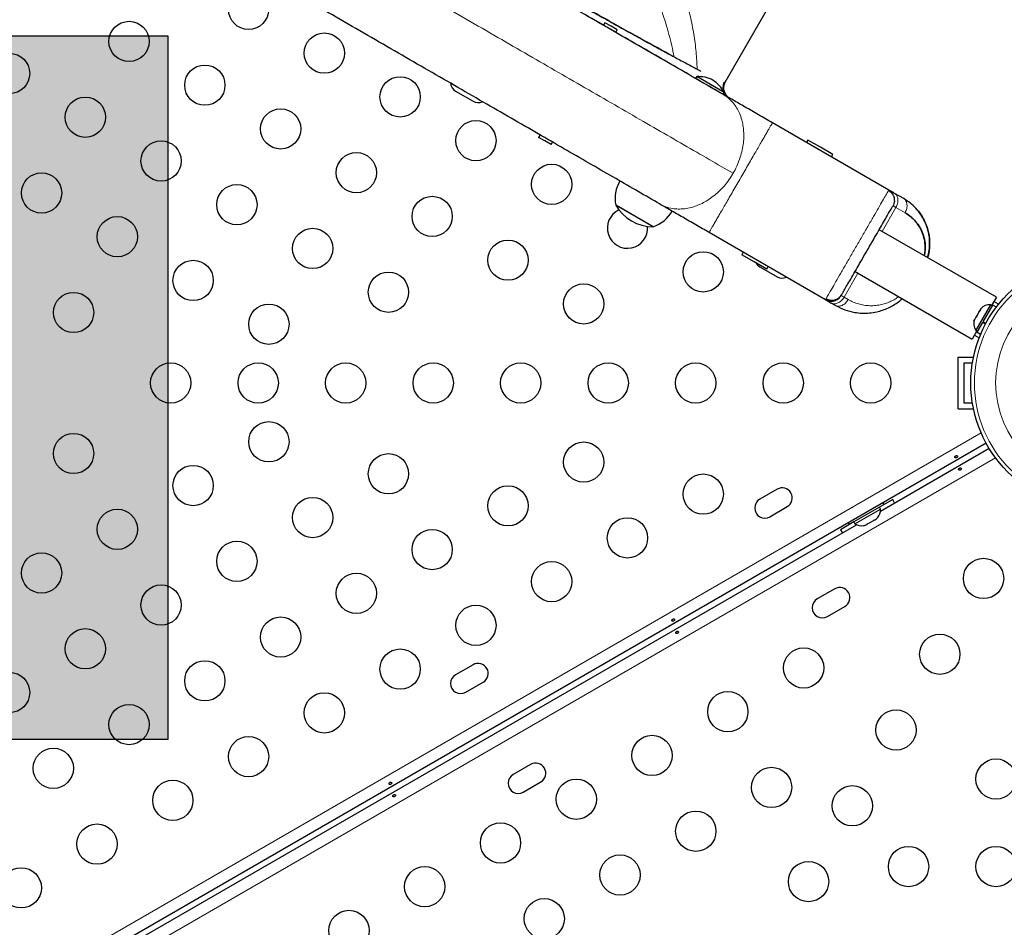
# Model space of a CAD drawing. Extents: x -77 to 873, y -9 to 554.
# Drawn here: x 378 to 399, y 234 to 254 of the extents above; entities that cross this region are included whole.
import ezdxf

# ---------------------------------------------------------------- set-up
doc = ezdxf.new("R2010")
doc.units = 0
doc.header["$LTSCALE"] = 0.125
doc.header["$MEASUREMENT"] = 0
doc.layers.add('CONTOUR', color=7, linetype='CONTINUOUS')
doc.layers.add('HAUTEUR-PLATE-FORME', color=7, linetype='CONTINUOUS')

msp = doc.modelspace()

# ---------------------------------------------------------------- hatches: boundary and pattern name
at = {"layer": 'HAUTEUR-PLATE-FORME', "true_color": 0xfcfcfc}
msp.add_hatch(color=7, dxfattribs=at).paths.add_polyline_path([(362.49728, 253.4865), (380.7326, 253.4865), (380.7326, 238.20531), (362.49728, 238.20531)])

# ---------------------------------------------------------------- linework, layer by layer
at = {"layer": 'CONTOUR', "lineweight": 25}
for p, q in [((392.83414, 252.48212), (393.78196, 254.12378)), ((390.22131, 253.76912), (390.19006, 253.71499)), ((390.35663, 253.69099), (390.22131, 253.76912)), ((390.49194, 253.61287), (390.35663, 253.69099)), ((390.46069, 253.55874), (390.49194, 253.61287)), ((392.21614, 252.59936), (392.1927, 252.55876)), ((392.81162, 252.25556), (392.21614, 252.59936)), ((392.78716, 252.21555), (392.49083, 252.38664)), ((392.83411, 252.48211), (392.83295, 252.4801)), ((386.98201, 252.28348), (387.36089, 252.06473)), ((392.78818, 252.21496), (392.81162, 252.25556)), ((396.38774, 250.13676), (393.86095, 251.5956)), ((388.81506, 251.33342), (388.78381, 251.27929)), ((388.91913, 251.20117), (388.78381, 251.27929)), ((394.63263, 251.22224), (394.60138, 251.16811)), ((394.90326, 251.06599), (394.63263, 251.22224)), ((389.05444, 251.12304), (388.91913, 251.20117)), ((389.05444, 251.12304), (389.08569, 251.17717)), ((395.17389, 250.90974), (394.90326, 251.06599)), ((395.14264, 250.85561), (395.17389, 250.90974)), ((396.7125, 249.94926), (396.51457, 250.06353)), ((390.49971, 249.78344), (390.45949, 249.80666)), ((390.52559, 249.76849), (390.45949, 249.80666)), ((391.27139, 249.33791), (390.49971, 249.78344)), ((391.27139, 249.33791), (390.52559, 249.76849)), ((396.47925, 249.79525), (396.4812, 249.79413)), ((395.01274, 247.75519), (392.48595, 249.21403)), ((398.72409, 247.80637), (396.17925, 249.27563)), ((393.22638, 248.78654), (393.19513, 248.73242)), ((393.46576, 248.57617), (393.19513, 248.73242)), ((393.73639, 248.41992), (393.46576, 248.57617)), ((393.58545, 248.47098), (393.96434, 248.25223)), ((393.73639, 248.41992), (393.76764, 248.47404)), ((395.65425, 248.36631), (398.19909, 246.89704)), ((398.72409, 247.80637), (398.62097, 247.62775)), ((395.22925, 247.63019), (395.13957, 247.68196)), ((398.59475, 247.64289), (398.276, 247.0908)), ((398.43546, 247.27318), (398.64635, 247.63847)), ((398.63537, 247.61944), (398.59475, 247.64289)), ((398.72299, 247.59422), (398.64635, 247.63847)), ((398.7723, 247.65729), (398.67159, 247.71544)), ((398.279, 247.37719), (398.24599, 247.32002)), ((398.29408, 247.40331), (398.279, 247.37719)), ((398.28918, 247.37753), (398.279, 247.37719)), ((398.2965, 247.4075), (398.28918, 247.37753)), ((398.29408, 247.40331), (398.29646, 247.40743)), ((398.34931, 247.49897), (398.2965, 247.4075)), ((398.3743, 247.52496), (398.34931, 247.49897)), ((398.35262, 247.50471), (398.35972, 247.517)), ((398.35972, 247.517), (398.36412, 247.52462)), ((398.38392, 247.55892), (398.36412, 247.52462)), ((398.36412, 247.52462), (398.3743, 247.52496)), ((398.24599, 247.32002), (398.23599, 247.28539)), ((398.23599, 247.28539), (398.2433, 247.31536)), ((398.24599, 247.32002), (398.2433, 247.31536)), ((398.30563, 247.04832), (398.42678, 247.25816)), ((398.42996, 247.26366), (398.42678, 247.25816)), ((398.48645, 247.22371), (398.42678, 247.25816)), ((398.43546, 247.27318), (398.49463, 247.23902)), ((398.30222, 247.07566), (398.19909, 246.89704)), ((398.25159, 246.98797), (398.3523, 246.92983)), ((398.276, 247.0908), (398.31662, 247.06735)), ((398.30563, 247.04832), (398.38226, 247.00407)), ((397.89621, 245.38358), (397.89621, 246.50858)), ((397.89621, 246.50858), (398.22734, 246.50858)), ((398.02121, 246.38358), (398.20402, 246.38358)), ((398.02121, 245.50858), (398.02121, 246.38358)), ((398.20402, 245.50858), (398.02121, 245.50858)), ((397.89621, 245.38358), (398.22734, 245.38358)), ((398.50349, 244.63681), (360.35816, 222.6136)), ((396.2059, 243.16596), (398.56599, 244.52856)), ((393.96434, 243.63993), (393.58545, 243.42118)), ((396.47489, 243.41652), (396.18261, 243.24777)), ((396.2852, 243.30758), (396.2642, 243.34396)), ((393.8042, 243.04229), (394.18309, 243.26104)), ((396.2852, 243.30758), (395.52743, 242.87008)), ((395.65372, 242.88884), (396.20581, 243.20759)), ((396.20581, 243.20759), (396.18236, 243.24821)), ((395.63052, 242.92902), (395.33823, 242.76027)), ((395.50643, 242.90646), (395.52743, 242.87008)), ((395.63027, 242.92946), (395.65372, 242.88884)), ((395.87938, 242.85678), (395.92558, 242.88345)), ((395.92126, 242.89095), (395.95385, 242.89978)), ((395.92558, 242.88345), (395.92126, 242.89095)), ((395.95385, 242.89978), (396.04627, 242.95313)), ((396.04627, 242.95313), (396.07021, 242.97695)), ((396.07021, 242.97695), (396.07454, 242.96945)), ((396.07454, 242.96945), (396.12075, 242.99613)), ((396.14469, 243.01995), (396.12075, 242.99613)), ((396.12075, 242.99613), (396.14469, 243.01995)), ((379.75142, 233.66596), (395.68972, 242.86795)), ((395.84678, 242.84795), (395.87938, 242.85678)), ((395.87938, 242.85678), (395.84678, 242.84795)), ((395.21434, 241.47487), (394.83545, 241.25612)), ((395.0542, 240.87723), (395.43309, 241.09598)), ((387.36089, 239.82743), (386.98201, 239.60868)), ((387.20076, 239.22979), (387.57964, 239.44854)), ((388.61089, 237.66237), (388.23201, 237.44362)), ((388.45076, 237.06473), (388.82964, 237.28348))]:
    msp.add_line(p, q, dxfattribs=at)
at = {"layer": 'CONTOUR', "lineweight": 18}
for p, q in [((396.54266, 249.75864), (396.24266, 249.23902)), ((396.54266, 249.75864), (396.7406, 249.64436)), ((396.79983, 249.89326), (396.79985, 249.8933)), ((395.71766, 248.3297), (395.41766, 247.81008)), ((395.41766, 247.81008), (395.50734, 247.7583)), ((360.21793, 222.82189), (398.39323, 244.8624)), ((398.70623, 244.32027), (360.53093, 222.27975))]:
    msp.add_line(p, q, dxfattribs=at)
at = {"layer": 'CONTOUR', "lineweight": 25, "flags": 128}
for points in [[(396.5121, 243.34274), (396.50615, 243.35596), (396.47489, 243.41652)], [(395.33823, 242.76027), (395.37505, 242.70292), (395.38353, 242.69116)]]:
    msp.add_lwpolyline(points, dxfattribs=at)
at = {"layer": 'CONTOUR', "lineweight": 25}
for centre, radius in [((382.48604, 254.05874), 0.4375), ((379.89059, 253.36329), 0.4375), ((384.13149, 253.10874), 0.4375), ((377.29514, 252.66784), 0.4375), ((381.53604, 252.41329), 0.4375), ((385.77694, 252.15874), 0.4375), ((378.94059, 251.71784), 0.4375), ((383.18149, 251.46329), 0.4375), ((387.42239, 251.20874), 0.4375), ((380.58604, 250.76784), 0.4375), ((384.82694, 250.51329), 0.4375), ((389.06783, 250.25874), 0.4375), ((377.99059, 250.07239), 0.4375), ((382.23149, 249.81784), 0.4375), ((386.47239, 249.56329), 0.4375), ((379.63604, 249.12239), 0.4375), ((383.87694, 248.86784), 0.4375), ((388.11783, 248.61329), 0.4375), ((392.35873, 248.35874), 0.4375), ((400.89621, 245.94608), 2.7275), ((381.28149, 248.17239), 0.4375), ((385.52239, 247.91784), 0.4375), ((389.76328, 247.66329), 0.4375), ((378.68604, 247.47694), 0.4375), ((382.92694, 247.22239), 0.4375), ((380.79498, 245.94608), 0.4375), ((382.69498, 245.94608), 0.4375), ((384.59498, 245.94608), 0.4375), ((386.49498, 245.94608), 0.4375), ((388.39498, 245.94608), 0.4375), ((390.29498, 245.94608), 0.4375), ((392.19498, 245.94608), 0.4375), ((394.09498, 245.94608), 0.4375), ((395.99498, 245.94608), 0.4375), ((382.92694, 244.66977), 0.4375), ((378.68604, 244.41522), 0.4375), ((389.76328, 244.22887), 0.4375), ((385.52239, 243.97432), 0.4375), ((381.28149, 243.71977), 0.4375), ((392.35873, 243.53342), 0.4375), ((388.11783, 243.27887), 0.4375), ((383.87694, 243.02432), 0.4375), ((379.63604, 242.76977), 0.4375), ((390.71328, 242.58342), 0.4375), ((386.47239, 242.32887), 0.4375), ((382.23149, 242.07432), 0.4375), ((377.99059, 241.81977), 0.4375), ((389.06783, 241.63342), 0.4375), ((398.4456, 241.70149), 0.4375), ((384.82694, 241.37887), 0.4375), ((380.58604, 241.12432), 0.4375), ((387.42239, 240.68342), 0.4375), ((383.18149, 240.42887), 0.4375), ((378.94059, 240.17432), 0.4375), ((397.4956, 240.05605), 0.4375), ((385.77694, 239.73342), 0.4375), ((394.53805, 239.75874), 0.4375), ((381.53604, 239.47887), 0.4375), ((377.29514, 239.22432), 0.4375), ((384.13149, 238.78342), 0.4375), ((392.8926, 238.80874), 0.4375), ((379.89059, 238.52887), 0.4375), ((396.5456, 238.4106), 0.4375), ((382.48604, 237.83342), 0.4375), ((391.24715, 237.85874), 0.4375), ((378.24514, 237.57887), 0.4375), ((398.71689, 237.34608), 0.4375), ((393.8426, 237.16329), 0.4375), ((389.6017, 236.90874), 0.4375), ((380.84059, 236.88342), 0.4375), ((395.5956, 236.76515), 0.4375), ((392.19715, 236.21329), 0.4375), ((379.19514, 235.93342), 0.4375), ((387.95625, 235.95874), 0.4375), ((396.81689, 235.44608), 0.4375), ((398.71689, 235.44608), 0.4375), ((390.5517, 235.26329), 0.4375), ((377.5497, 234.98342), 0.4375), ((386.31081, 235.00874), 0.4375), ((394.6456, 235.1197), 0.4375), ((388.90625, 234.31329), 0.4375), ((384.66536, 234.05874), 0.4375)]:
    msp.add_circle(centre, radius, dxfattribs=at)
at = {"layer": 'CONTOUR', "lineweight": 18}
for radius in [2.64952, 2.18858]:
    msp.add_circle((400.89621, 245.94608), radius, dxfattribs=at)
at = {"layer": 'CONTOUR', "lineweight": 25}
for centre, radius, start, end in [((392.24776, 251.90007), 0.7, 62.721061, 92.589506), ((392.19021, 251.93331), 0.7, 27.410494, 57.278939), ((387.09138, 252.47292), 0.21875, 185.673946, 240), ((387.47027, 252.25417), 0.21875, 240, 294.425839), ((391.21116, 249.95229), 0.76565, 150.146846, 190.965245), ((391.27364, 250.27931), 0.94141, 210.137166, 269.862834), ((390.71328, 249.30874), 0.4375, 115.091901, 4.908099), ((391.02168, 250.06169), 0.76565, 289.034755, 329.853154), ((393.69483, 248.66042), 0.21875, 208.997281, 240), ((394.07371, 248.44167), 0.21875, 240, 295.150095), ((398.57337, 247.38989), 0.2539, 85.170658, 138.258924), ((398.48442, 247.23581), 0.2539, 161.741076, 214.829342), ((394.07371, 243.45049), 0.21875, 300, 120), ((393.69483, 243.23174), 0.21875, 120, 300), ((395.95281, 243.18622), 0.2539, 318.512587, 4.829342), ((395.79873, 243.09726), 0.2539, 235.170658, 281.773154), ((395.32371, 241.28542), 0.21875, 300, 120), ((394.94483, 241.06667), 0.21875, 120, 300), ((387.47027, 239.63799), 0.21875, 300, 120), ((387.09138, 239.41924), 0.21875, 120, 300), ((388.72027, 237.47292), 0.21875, 300, 120), ((388.34138, 237.25417), 0.21875, 120, 300)]:
    msp.add_arc(centre, radius, start, end, dxfattribs=at)
for points, knots in [([(391.65704, 253.06558), (391.6543, 253.06705), (391.55712, 253.11942), (391.33208, 253.2425), (390.97834, 253.43706), (390.58465, 253.65544), (390.15737, 253.89384), (389.69611, 254.15252), (389.21002, 254.42628), (388.70207, 254.71337), (388.17508, 255.01211), (387.62267, 255.32606), (387.0465, 255.65427), (386.44816, 255.99576), (385.82947, 256.34946), (385.1925, 256.71418), (384.52892, 257.09465), (383.83995, 257.49018), (383.12716, 257.89986), (382.40381, 258.31606), (381.67255, 258.73725), (380.93603, 259.16189), (380.20812, 259.58194), (379.49159, 259.99581), (378.78876, 260.40214), (378.0908, 260.80602), (377.40009, 261.20609), (376.7189, 261.60105), (376.04943, 261.98964), (375.39389, 262.37061), (374.74435, 262.74858), (374.10389, 263.12182), (373.47571, 263.48854), (372.8718, 263.84179), (372.29432, 264.18035), (371.74511, 264.50318), (371.23363, 264.80473), (370.7599, 265.08499), (370.32358, 265.34414), (369.91831, 265.58597), (369.54519, 265.80984), (369.20506, 266.01526), (368.89853, 266.20187), (368.62622, 266.36927), (368.38505, 266.5194), (368.17727, 266.65093), (368.00549, 266.76232), (367.87188, 266.85204), (367.78142, 266.91718), (367.73476, 266.95356), (367.73038, 266.96124), (367.72976, 266.96231)], [0, 0, 0, 0, 0.00062901, 0.02231318, 0.04399907, 0.06568602, 0.08737311, 0.10906083, 0.13074918, 0.15145243, 0.17215721, 0.1928632, 0.21356956, 0.23427666, 0.25498515, 0.27569436, 0.29640352, 0.31809845, 0.33979447, 0.3614918, 0.38318955, 0.40488706, 0.42658466, 0.4472967, 0.46800864, 0.48871984, 0.50943027, 0.53014075, 0.55085124, 0.57156103, 0.59226947, 0.61396302, 0.63565643, 0.657349, 0.67903973, 0.70072961, 0.72241929, 0.74312244, 0.76382468, 0.78452641, 0.80522702, 0.82592725, 0.84662821, 0.86732954, 0.88803009, 0.90971626, 0.93140409, 0.95309372, 0.9747844, 0.99647501, 1, 1, 1, 1]), ([(371.56446, 264.60984), (371.65993, 264.5536), (371.90265, 264.4106), (372.31397, 264.16875), (372.79193, 263.88817), (373.2886, 263.59719), (373.80212, 263.29704), (374.33174, 262.98812), (374.87297, 262.67303), (375.42661, 262.35128), (375.99478, 262.02124), (376.61346, 261.66223), (377.28309, 261.27396), (378.00297, 260.85688), (378.73002, 260.436), (379.4615, 260.01303), (380.19468, 259.58947), (380.92807, 259.1663), (381.6601, 258.74436), (382.3881, 258.32521), (383.10924, 257.91037), (383.78028, 257.52462), (384.40053, 257.16833), (384.97045, 256.84125), (385.52606, 256.52257), (386.06967, 256.21131), (386.60199, 255.90708), (387.0761, 255.63668), (387.49427, 255.39866), (387.85923, 255.19124), (388.21783, 254.98775), (388.562, 254.79269), (388.8928, 254.60552), (389.21093, 254.42561), (389.52327, 254.24939), (389.85265, 254.06399), (390.19633, 253.87131), (390.55006, 253.67394), (390.88361, 253.48888), (391.19217, 253.31889), (391.47554, 253.16378), (391.64297, 253.07312), (391.72697, 253.02764)], [0, 0, 0, 0, 0.016617911, 0.042248963, 0.067500042, 0.092360851, 0.117980724, 0.143233056, 0.168100788, 0.193301938, 0.21841492, 0.243598629, 0.274002598, 0.304257379, 0.334517566, 0.364809138, 0.394927841, 0.425044315, 0.455335057, 0.48559387, 0.515847317, 0.546251917, 0.571432277, 0.596547986, 0.621755149, 0.646633006, 0.671884787, 0.697495356, 0.716117504, 0.734951773, 0.753994289, 0.77324206, 0.791524397, 0.810207754, 0.829269562, 0.848705592, 0.873080909, 0.898265573, 0.92424247, 0.94940086, 0.974611855, 1, 1, 1, 1]), ([(391.41216, 249.83398), (391.2585, 249.9227), (390.95094, 250.10027), (390.45944, 250.38404), (389.94515, 250.68096), (389.40703, 250.99165), (388.84601, 251.31555), (388.26349, 251.65187), (387.6589, 252.00093), (387.03569, 252.36074), (386.39573, 252.73022), (385.74131, 253.10805), (385.07333, 253.49371), (384.39273, 253.88666), (383.70223, 254.28531), (383.00414, 254.68835), (382.30251, 255.09345), (381.59701, 255.50077), (380.8901, 255.9089), (380.18302, 256.31713), (379.47792, 256.72422), (379.0089, 256.99501), (378.77458, 257.13029)], [0, 0, 0, 0, 0.048899195, 0.097875622, 0.147409903, 0.197260663, 0.247018359, 0.297376067, 0.347834419, 0.39857946, 0.449339317, 0.499999998, 0.550658849, 0.601419317, 0.652164365, 0.70262211, 0.752981638, 0.802737537, 0.852588896, 0.902123785, 0.951099915, 1, 1, 1, 1]), ([(392.78716, 252.21555), (392.62718, 252.30792), (392.30579, 252.49347), (391.79103, 252.79067), (391.25085, 253.10254), (390.684, 253.42981), (390.09219, 253.7715), (389.48835, 254.12012), (388.87582, 254.47377), (388.25748, 254.83076), (387.62309, 255.19703), (386.97357, 255.57203), (386.39105, 255.90835), (386.02022, 256.12245), (385.87481, 256.2064)], [0, 0, 0, 0, 0.08576222, 0.1722903, 0.2594914, 0.34728, 0.43557993, 0.52431453, 0.60829076, 0.69248413, 0.77681309, 0.86119972, 0.94557053, 1, 1, 1, 1]), ([(392.49083, 252.38664), (392.31387, 252.48881), (391.95996, 252.69314), (391.39425, 253.01975), (390.80433, 253.36034), (390.18877, 253.71573), (389.55074, 254.0841), (388.892, 254.46442), (388.21579, 254.85484), (387.75062, 255.1234), (387.51803, 255.25769)], [0, 0, 0, 0, 0.12471842, 0.24943387, 0.37471681, 0.5, 0.625283, 0.75056613, 0.87528158, 1, 1, 1, 1]), ([(391.72697, 253.02764), (391.76783, 253.0056), (391.85369, 252.95931), (391.97824, 252.89258), (392.1059, 252.8248), (392.18513, 252.78327), (392.22629, 252.76169)], [0, 0, 0, 0, 0.21743269, 0.4569077, 0.71788638, 1, 1, 1, 1]), ([(392.22629, 252.76169), (392.23506, 252.75712), (392.25299, 252.74776), (392.27963, 252.73392), (392.29809, 252.72433), (392.30744, 252.7195), (392.30796, 252.71923)], [0, 0, 0, 0, 0.31275709, 0.63948951, 0.98013549, 1, 1, 1, 1]), ([(392.85641, 252.19421), (392.8418, 252.21543), (392.81262, 252.25783), (392.79323, 252.33667), (392.79386, 252.4145), (392.80723, 252.45817), (392.81388, 252.47987)], [0, 0, 0, 0, 0.25240705, 0.50409625, 0.75359064, 1, 1, 1, 1]), ([(392.83295, 252.4801), (392.82293, 252.45898), (392.80214, 252.41513), (392.79588, 252.33962), (392.81256, 252.26002), (392.85547, 252.18559), (392.90256, 252.15201), (392.92519, 252.13586)], [0, 0, 0, 0, 0.17681318, 0.36714934, 0.56355081, 0.79027529, 1, 1, 1, 1]), ([(392.80253, 252.31759), (392.80058, 252.34653), (392.79675, 252.4035), (392.82115, 252.45508), (392.83315, 252.48046)], [0, 0, 0, 0, 0.50803315, 1, 1, 1, 1]), ([(392.81047, 252.48086), (392.81129, 252.48062), (392.81996, 252.47806), (392.82858, 252.47794), (392.83219, 252.48089), (392.83387, 252.48227)], [0, 0, 0, 0, 0.05244655, 0.55699148, 1, 1, 1, 1]), ([(393.86095, 251.5956), (393.81081, 251.62455), (393.70997, 251.68277), (393.55933, 251.76974), (393.41117, 251.85528), (393.26804, 251.93792), (393.13204, 252.01643), (393.00543, 252.08954), (392.8884, 252.1571), (392.82078, 252.19615), (392.78716, 252.21555)], [0, 0, 0, 0, 0.123141156, 0.247706789, 0.374517184, 0.500000097, 0.62551572, 0.752293399, 0.876874884, 1, 1, 1, 1]), ([(392.92518, 252.13587), (392.90542, 252.14881), (392.87188, 252.17078), (392.85063, 252.20453), (392.84189, 252.2184)], [0, 0, 0, 0, 0.58895903, 1, 1, 1, 1]), ([(396.50964, 249.91297), (396.5106, 249.9292), (396.51309, 249.97098), (396.48717, 250.02885), (396.44265, 250.08501), (396.39882, 250.10685), (396.37681, 250.11782)], [0, 0, 0, 0, 0.173249638, 0.446168176, 0.721855668, 1, 1, 1, 1]), ([(396.51457, 250.06353), (396.49581, 250.07436), (396.45801, 250.09619), (396.41908, 250.11866), (396.39258, 250.13396), (396.38935, 250.13583), (396.38774, 250.13676)], [0, 0, 0, 0, 0.24815664, 0.50000255, 0.75187374, 1, 1, 1, 1]), ([(396.38774, 250.13676), (396.40149, 250.12749), (396.42872, 250.10913), (396.46197, 250.07496), (396.47348, 250.04699), (396.47875, 250.03417)], [0, 0, 0, 0, 0.355835977, 0.704951978, 1, 1, 1, 1]), ([(397.22804, 248.67011), (397.23886, 248.70696), (397.26772, 248.80522), (397.2792, 248.96522), (397.26765, 249.1407), (397.23005, 249.30305), (397.1699, 249.45988), (397.08589, 249.60789), (396.97759, 249.74288), (396.85387, 249.85936), (396.75958, 249.91932), (396.7125, 249.94926)], [0, 0, 0, 0, 0.06766948, 0.1804673, 0.29089608, 0.39974464, 0.50680663, 0.63107848, 0.75443675, 0.87739001, 1, 1, 1, 1]), ([(392.48595, 249.21403), (392.43809, 249.24167), (392.34157, 249.29739), (392.19691, 249.38091), (392.05324, 249.46385), (391.91237, 249.54519), (391.77602, 249.62391), (391.6461, 249.69892), (391.52311, 249.76992), (391.4493, 249.81254), (391.41217, 249.83398)], [0, 0, 0, 0, 0.11746557, 0.23689196, 0.35849745, 0.48243211, 0.60873342, 0.73729531, 0.86785524, 1, 1, 1, 1]), ([(395.35425, 247.84669), (395.35629, 247.85023), (395.36038, 247.8573), (395.39422, 247.91593), (395.44605, 248.0057), (395.51681, 248.12825), (395.60239, 248.27649), (395.70041, 248.44626), (395.80651, 248.63003), (395.91696, 248.82134), (396.02743, 249.01267), (396.1335, 249.19639), (396.23148, 249.36611), (396.31704, 249.51429), (396.38775, 249.63676), (396.43932, 249.72609), (396.47232, 249.78324), (396.47691, 249.79119), (396.47925, 249.79525)], [0, 0, 0, 0, 0.06264476, 0.12527457, 0.18773938, 0.25018736, 0.31268241, 0.37517525, 0.43763222, 0.50013022, 0.56261603, 0.62512177, 0.68754925, 0.75004998, 0.81258916, 0.8750366, 0.93631845, 1, 1, 1, 1]), ([(396.50803, 249.91285), (396.509, 249.90471), (396.5119, 249.88032), (396.50071, 249.83966), (396.48645, 249.81015), (396.47925, 249.79525)], [0, 0, 0, 0, 0.19890018, 0.59563184, 1, 1, 1, 1]), ([(396.87599, 249.83371), (396.86993, 249.83903), (396.85642, 249.8509), (396.82966, 249.87201), (396.80977, 249.88622), (396.79985, 249.8933)], [0, 0, 0, 0, 0.28979858, 0.64618053, 1, 1, 1, 1]), ([(396.94424, 249.77118), (396.94392, 249.77152), (396.94345, 249.77204), (396.93918, 249.77625), (396.93779, 249.77761)], [0, 0, 0, 0, 0.67545076, 1, 1, 1, 1]), ([(397.15944, 248.70972), (397.16248, 248.72476), (397.17359, 248.77968), (397.18021, 248.86896), (397.17432, 249.00075), (397.14556, 249.14054), (397.08859, 249.28068), (397.0174, 249.39777), (396.93478, 249.49614), (396.84312, 249.57952), (396.77468, 249.6228), (396.7406, 249.64436)], [0, 0, 0, 0, 0.03483848, 0.12727982, 0.20989666, 0.35872173, 0.49556394, 0.6258437, 0.75232649, 0.87664819, 1, 1, 1, 1]), ([(396.7406, 249.64436), (396.78207, 249.61767), (396.86497, 249.56431), (396.97143, 249.45775), (397.06183, 249.33264), (397.131, 249.18619), (397.17371, 249.02001), (397.18372, 248.85745), (397.16576, 248.75133), (397.15878, 248.7101)], [0, 0, 0, 0, 0.15087599, 0.30157873, 0.45205152, 0.60257382, 0.75366204, 0.90429596, 1, 1, 1, 1]), ([(397.0072, 249.6993), (397.01546, 249.691), (397.05837, 249.6479), (397.11831, 249.55104), (397.18901, 249.41608), (397.23559, 249.2814), (397.26264, 249.15453), (397.27489, 249.03931), (397.27583, 248.92457), (397.26472, 248.81219), (397.24956, 248.72666), (397.2348, 248.67961), (397.23125, 248.66826)], [0, 0, 0, 0, 0.03542141, 0.18402992, 0.33178051, 0.47638132, 0.58178679, 0.68420982, 0.78337903, 0.87898351, 0.97082988, 1, 1, 1, 1]), ([(395.01274, 247.75519), (395.02732, 247.74794), (395.05652, 247.73344), (395.12065, 247.72005), (395.20378, 247.72523), (395.27836, 247.76231), (395.32721, 247.80597), (395.34525, 247.83313), (395.35425, 247.84669)], [0, 0, 0, 0, 0.12480266, 0.24995799, 0.5, 0.75004201, 0.87519734, 1, 1, 1, 1]), ([(395.02623, 247.77854), (395.05636, 247.76565), (395.11679, 247.73979), (395.21659, 247.74722), (395.30687, 247.78893), (395.34585, 247.84023), (395.36531, 247.86584)], [0, 0, 0, 0, 0.249198444, 0.499790479, 0.750312526, 1, 1, 1, 1]), ([(395.01274, 247.75519), (395.01485, 247.75397), (395.01908, 247.75153), (395.04947, 247.73398), (395.08947, 247.71089), (395.12288, 247.6916), (395.13957, 247.68196)], [0, 0, 0, 0, 0.27964341, 0.55989715, 0.78015903, 1, 1, 1, 1]), ([(395.22925, 247.63019), (395.2955, 247.59628), (395.42794, 247.52851), (395.62492, 247.47915), (395.80535, 247.46018), (395.96585, 247.46427), (396.11636, 247.48756), (396.2544, 247.52577), (396.37666, 247.57404), (396.49192, 247.63512), (396.59273, 247.70138), (396.65196, 247.75257), (396.67812, 247.77517)], [0, 0, 0, 0, 0.15552101, 0.31088451, 0.41713204, 0.52284633, 0.62809631, 0.70983635, 0.79090077, 0.86764229, 0.9415412, 1, 1, 1, 1]), ([(397.83702, 244.36372), (397.8343, 244.36153), (397.82886, 244.35713), (397.8237, 244.34852), (397.82148, 244.33971), (397.82254, 244.33165), (397.82667, 244.32538), (397.83339, 244.32157), (397.84202, 244.32054), (397.85171, 244.32228), (397.86142, 244.32649), (397.87003, 244.33262), (397.87661, 244.34001), (397.88036, 244.348), (397.88077, 244.35582), (397.87771, 244.36267), (397.87155, 244.36779), (397.86302, 244.37057), (397.85313, 244.37054), (397.84405, 244.36801), (397.83903, 244.36495), (397.83702, 244.36372)], [0, 0, 0, 0, 0.05350078, 0.10699034, 0.16074117, 0.2145264, 0.26795903, 0.3212032, 0.37470967, 0.42852776, 0.48222042, 0.53554069, 0.58882496, 0.64246286, 0.69629504, 0.7498604, 0.80311717, 0.85649814, 0.91024458, 0.9640337, 1, 1, 1, 1]), ([(397.94735, 244.05969), (397.95007, 244.06188), (397.95551, 244.06627), (397.96066, 244.07489), (397.96289, 244.08369), (397.96182, 244.09176), (397.95769, 244.09803), (397.95097, 244.10183), (397.94234, 244.10287), (397.93265, 244.10113), (397.92295, 244.09692), (397.91433, 244.09079), (397.90776, 244.08339), (397.904, 244.07541), (397.90359, 244.06759), (397.90666, 244.06074), (397.91281, 244.05562), (397.92134, 244.05284), (397.93123, 244.05286), (397.94032, 244.0554), (397.94534, 244.05846), (397.94735, 244.05969)], [0, 0, 0, 0, 0.05350078, 0.10699034, 0.16074117, 0.2145264, 0.26795903, 0.3212032, 0.37470967, 0.42852776, 0.48222042, 0.53554069, 0.58882496, 0.64246286, 0.69629504, 0.7498604, 0.80311717, 0.85649814, 0.91024458, 0.9640337, 1, 1, 1, 1]), ([(391.69365, 240.81685), (391.69093, 240.81465), (391.68549, 240.81026), (391.68033, 240.80164), (391.67811, 240.79284), (391.67917, 240.78477), (391.6833, 240.7785), (391.69002, 240.7747), (391.69865, 240.77367), (391.70835, 240.77541), (391.71805, 240.77962), (391.72667, 240.78575), (391.73324, 240.79314), (391.737, 240.80112), (391.7374, 240.80895), (391.73434, 240.8158), (391.72818, 240.82091), (391.71965, 240.8237), (391.70976, 240.82367), (391.70068, 240.82113), (391.69566, 240.81807), (391.69365, 240.81685)], [0, 0, 0, 0, 0.05350078, 0.10699034, 0.16074117, 0.2145264, 0.26795903, 0.3212032, 0.37470967, 0.42852776, 0.48222042, 0.53554069, 0.58882496, 0.64246286, 0.69629504, 0.7498604, 0.80311717, 0.85649814, 0.91024458, 0.9640337, 1, 1, 1, 1]), ([(391.80398, 240.51281), (391.8067, 240.51501), (391.81214, 240.5194), (391.8173, 240.52801), (391.81952, 240.53682), (391.81846, 240.54489), (391.81432, 240.55115), (391.8076, 240.55496), (391.79897, 240.55599), (391.78928, 240.55425), (391.77958, 240.55004), (391.77096, 240.54391), (391.76439, 240.53652), (391.76063, 240.52853), (391.76023, 240.52071), (391.76329, 240.51386), (391.76944, 240.50875), (391.77798, 240.50596), (391.78787, 240.50599), (391.79695, 240.50853), (391.80197, 240.51159), (391.80398, 240.51281)], [0, 0, 0, 0, 0.05350078, 0.10699034, 0.16074117, 0.2145264, 0.26795903, 0.3212032, 0.37470967, 0.42852776, 0.48222042, 0.53554069, 0.58882496, 0.64246286, 0.69629504, 0.7498604, 0.80311717, 0.85649814, 0.91024458, 0.9640337, 1, 1, 1, 1]), ([(385.55028, 237.26997), (385.54756, 237.26778), (385.54212, 237.26338), (385.53696, 237.25477), (385.53474, 237.24596), (385.5358, 237.2379), (385.53994, 237.23163), (385.54666, 237.22782), (385.55529, 237.22679), (385.56498, 237.22853), (385.57468, 237.23274), (385.5833, 237.23887), (385.58987, 237.24626), (385.59363, 237.25425), (385.59403, 237.26207), (385.59097, 237.26892), (385.58482, 237.27404), (385.57628, 237.27682), (385.56639, 237.27679), (385.55731, 237.27426), (385.55229, 237.2712), (385.55028, 237.26997)], [0, 0, 0, 0, 0.05350078, 0.10699034, 0.16074117, 0.2145264, 0.26795903, 0.3212032, 0.37470967, 0.42852776, 0.48222042, 0.53554069, 0.58882496, 0.64246286, 0.69629504, 0.7498604, 0.80311717, 0.85649814, 0.91024458, 0.9640337, 1, 1, 1, 1]), ([(385.66061, 236.96594), (385.66333, 236.96813), (385.66877, 236.97252), (385.67393, 236.98114), (385.67615, 236.98994), (385.67509, 236.99801), (385.67096, 237.00428), (385.66424, 237.00808), (385.65561, 237.00912), (385.64591, 237.00738), (385.63621, 237.00317), (385.62759, 236.99704), (385.62102, 236.98964), (385.61726, 236.98166), (385.61686, 236.97384), (385.61992, 236.96699), (385.62608, 236.96187), (385.63461, 236.95909), (385.6445, 236.95911), (385.65358, 236.96165), (385.6586, 236.96471), (385.66061, 236.96594)], [0, 0, 0, 0, 0.053500784, 0.106990343, 0.160741167, 0.214526402, 0.267959028, 0.321203197, 0.374709673, 0.428527763, 0.482220416, 0.535540694, 0.588824962, 0.642462856, 0.696295038, 0.749860405, 0.803117175, 0.856498137, 0.910244584, 0.964033701, 1, 1, 1, 1])]:
    msp.add_open_spline(points, degree=3, knots=knots, dxfattribs=at)
at = {"layer": 'CONTOUR', "lineweight": 18}
for points, knots in [([(393.00825, 250.50019), (392.83676, 250.5992), (392.49226, 250.7981), (391.9405, 251.11666), (391.36148, 251.45096), (390.75388, 251.80176), (390.11952, 252.168), (389.47226, 252.5417), (388.81569, 252.92077), (388.15293, 253.30342), (387.47281, 253.69608), (386.77703, 254.09779), (386.04006, 254.52328), (385.26245, 254.97223), (384.44536, 255.44398), (383.61972, 255.92067), (382.78839, 256.40063), (381.95436, 256.88216), (381.12056, 257.36356), (380.28982, 257.84318), (379.73714, 258.16227), (379.46208, 258.32108)], [0, 0, 0, 0, 0.05087709, 0.10220851, 0.1539392, 0.20601841, 0.25840096, 0.31104136, 0.36085894, 0.41080534, 0.46083217, 0.51089321, 0.56094487, 0.61673914, 0.67240022, 0.72785979, 0.78304965, 0.83791347, 0.89239961, 0.94644972, 1, 1, 1, 1]), ([(389.49011, 257.51289), (389.60422, 257.36328), (389.83174, 257.06497), (390.16327, 256.58744), (390.48402, 256.08425), (390.78543, 255.55694), (391.05047, 255.03422), (391.27857, 254.51802), (391.46811, 254.01054), (391.62206, 253.51314), (391.69218, 253.18861), (391.72697, 253.02764)], [0, 0, 0, 0, 0.1024898, 0.20434305, 0.32261979, 0.4394804, 0.55484841, 0.66864792, 0.78080896, 0.89127317, 1, 1, 1, 1]), ([(391.01497, 256.51934), (391.11413, 256.34076), (391.31114, 255.98601), (391.56138, 255.45531), (391.77497, 254.93271), (391.94815, 254.4201), (392.07326, 253.94973), (392.15655, 253.52204), (392.20814, 253.13571), (392.22028, 252.88567), (392.22629, 252.76169)], [0, 0, 0, 0, 0.14092961, 0.27996554, 0.4170147, 0.55199523, 0.68484432, 0.79153449, 0.89663883, 1, 1, 1, 1]), ([(392.78716, 252.21555), (392.82634, 252.19026), (392.9098, 252.13639), (393.00747, 252.03452), (393.08764, 251.92145), (393.14947, 251.80208), (393.19444, 251.67406), (393.22342, 251.54221), (393.23861, 251.41129), (393.2407, 251.27043), (393.22764, 251.1212), (393.19776, 250.96596), (393.15122, 250.80816), (393.08975, 250.65061), (393.0357, 250.55028), (393.0086, 250.49999)], [0, 0, 0, 0, 0.08477012, 0.18059493, 0.25136637, 0.32760884, 0.40950734, 0.47490559, 0.54332366, 0.61438098, 0.68793436, 0.76394171, 0.84178135, 0.92068165, 1, 1, 1, 1]), ([(392.48595, 249.21403), (392.4871, 249.21604), (392.48956, 249.2203), (392.50926, 249.25441), (392.53818, 249.3045), (392.57441, 249.36725), (392.6186, 249.4438), (392.66845, 249.53013), (392.72134, 249.62175), (392.78181, 249.72649), (392.8497, 249.84407), (392.92439, 249.97343), (393.00435, 250.11194), (393.08794, 250.25672), (393.17345, 250.40482), (393.25895, 250.55292), (393.34254, 250.6977), (393.42251, 250.8362), (393.49719, 250.96557), (393.56508, 251.08315), (393.62555, 251.18789), (393.67844, 251.2795), (393.72829, 251.36584), (393.77249, 251.44239), (393.80871, 251.50514), (393.83763, 251.55523), (393.85733, 251.58933), (393.85979, 251.5936), (393.86095, 251.5956)], [0, 0, 0, 0, 0.042385061, 0.090297463, 0.125683185, 0.163804422, 0.204753671, 0.237452795, 0.27166183, 0.30719049, 0.34396718, 0.381970857, 0.420890674, 0.460340826, 0.5, 0.539659174, 0.579109326, 0.618029143, 0.65603282, 0.69280951, 0.72833817, 0.762547205, 0.795246329, 0.836195578, 0.874316815, 0.909702537, 0.957614939, 1, 1, 1, 1]), ([(393.0086, 250.49999), (392.97859, 250.45138), (392.91874, 250.3544), (392.81303, 250.22239), (392.69964, 250.10319), (392.58014, 249.9997), (392.45744, 249.91377), (392.3344, 249.84515), (392.21342, 249.79284), (392.08475, 249.75202), (391.9514, 249.72694), (391.81711, 249.72081), (391.6791, 249.7337), (391.54205, 249.76735), (391.45366, 249.81269), (391.41217, 249.83398)], [0, 0, 0, 0, 0.07931835, 0.15821865, 0.23605829, 0.31206564, 0.38561902, 0.45667634, 0.52509441, 0.59049266, 0.67239116, 0.74863363, 0.81940507, 0.91522988, 1, 1, 1, 1]), ([(396.38773, 250.13674), (396.38659, 250.13476), (396.38432, 250.13082), (396.36613, 250.09931), (396.3326, 250.04123), (396.2756, 249.94252), (396.18971, 249.79376), (396.08488, 249.61218), (395.96539, 249.40521), (395.83558, 249.18037), (395.70062, 248.94663), (395.56567, 248.71288), (395.43584, 248.48801), (395.31624, 248.28085), (395.21127, 248.09903), (395.12522, 247.95), (395.06149, 247.83962), (395.02045, 247.76854), (395.01532, 247.75965), (395.01274, 247.75519)], [0, 0, 0, 0, 0.041650292, 0.08326527, 0.125022776, 0.187524998, 0.249965584, 0.312427304, 0.374904673, 0.437396797, 0.499885799, 0.562361401, 0.624834949, 0.68731979, 0.74981073, 0.812308002, 0.8747562, 0.937165595, 1, 1, 1, 1]), ([(396.54266, 249.75864), (396.55016, 249.77307), (396.56518, 249.80197), (396.58377, 249.8631), (396.59027, 249.93949), (396.57079, 250.0039), (396.54292, 250.04363), (396.52401, 250.05691), (396.51457, 250.06353)], [0, 0, 0, 0, 0.12480266, 0.24995799, 0.5, 0.75004201, 0.87519734, 1, 1, 1, 1]), ([(396.7406, 249.64436), (396.74829, 249.65912), (396.76352, 249.68835), (396.78197, 249.74956), (396.78772, 249.82499), (396.7691, 249.88919), (396.74133, 249.9291), (396.72217, 249.9425), (396.7125, 249.94926)], [0, 0, 0, 0, 0.12764271, 0.25287489, 0.5, 0.74712511, 0.87235729, 1, 1, 1, 1]), ([(396.48354, 249.79277), (396.48716, 249.79068), (396.49442, 249.78649), (396.51453, 249.77488), (396.53329, 249.76405), (396.54266, 249.75864)], [0, 0, 0, 0, 0.33356419, 0.66712964, 1, 1, 1, 1]), ([(395.41766, 247.81008), (395.40873, 247.79604), (395.39103, 247.76823), (395.34725, 247.72165), (395.2848, 247.67895), (395.21988, 247.66298), (395.17144, 247.66707), (395.15026, 247.67697), (395.13957, 247.68196)], [0, 0, 0, 0, 0.12764271, 0.25287489, 0.5, 0.74712511, 0.87235729, 1, 1, 1, 1]), ([(395.41766, 247.81008), (395.40838, 247.81544), (395.3898, 247.82617), (395.37387, 247.83536), (395.36903, 247.83816), (395.36813, 247.83868)], [0, 0, 0, 0, 0.44834324, 0.89762056, 1, 1, 1, 1]), ([(395.50734, 247.7583), (395.54327, 247.73925), (395.61447, 247.70149), (395.72891, 247.66146), (395.84943, 247.63415), (395.97531, 247.62175), (396.10522, 247.62616), (396.22604, 247.6464), (396.3357, 247.67775), (396.43272, 247.71731), (396.52122, 247.76372), (396.57554, 247.80242), (396.60033, 247.82009)], [0, 0, 0, 0, 0.11597929, 0.22982948, 0.34241455, 0.46053379, 0.57455003, 0.6858095, 0.77217249, 0.85442593, 0.93354957, 1, 1, 1, 1]), ([(395.50734, 247.7583), (395.4986, 247.74459), (395.48108, 247.71713), (395.43743, 247.67048), (395.37453, 247.62665), (395.309, 247.61131), (395.26066, 247.61558), (395.23971, 247.62532), (395.22925, 247.63019)], [0, 0, 0, 0, 0.124802662, 0.249957994, 0.5, 0.750042006, 0.875197338, 1, 1, 1, 1])]:
    msp.add_open_spline(points, degree=3, knots=knots, dxfattribs=at)
at = {"layer": 'HAUTEUR-PLATE-FORME', "color": 0}
msp.add_lwpolyline([(362.49728, 253.4865), (380.7326, 253.4865), (380.7326, 238.20531), (362.49728, 238.20531)], close=True, dxfattribs=at)

doc.saveas('drawing.dxf')
